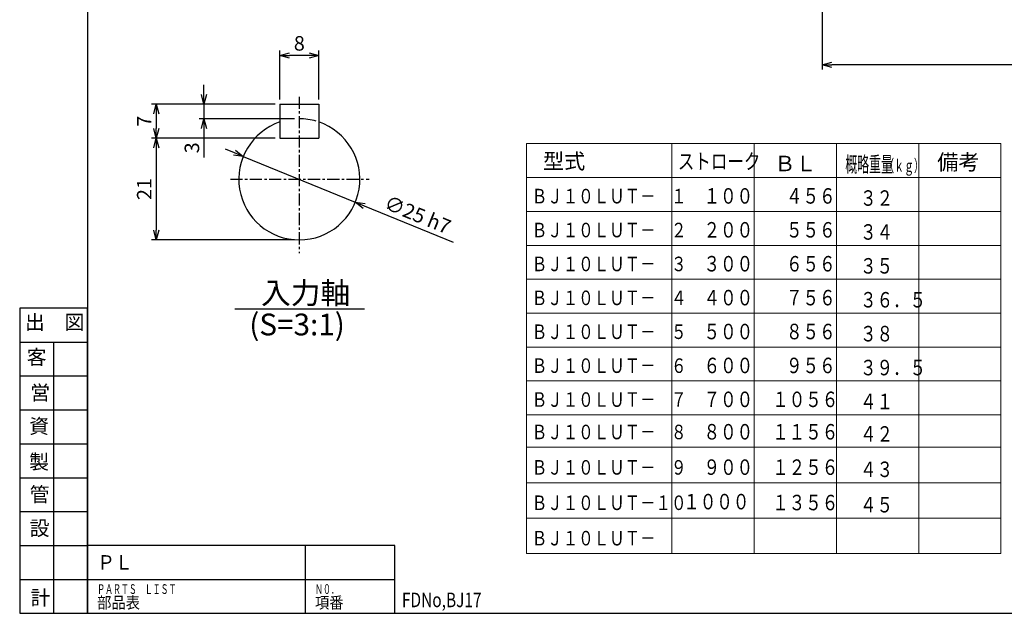
# Paper-space layout 'ﾚｲｱｳﾄ1' of a CAD drawing. Extents: x 6731 to 7959, y -274 to 565.
# Drawn here: x 6731 to 7341, y -274 to 94 of the extents above; entities that cross this region are included whole.
import ezdxf
from ezdxf.enums import TextEntityAlignment as Align

# ---------------------------------------------------------------- set-up
doc = ezdxf.new("R2010")
doc.units = 0
doc.header["$LTSCALE"] = 6
doc.header["$PDMODE"] = 3
doc.linetypes.add('CENTER', pattern=[2, 1.25, -0.25, 0.25, -0.25])
doc.layers.get('0').update_dxf_attribs({"linetype": 'CONTINUOUS'})
doc.layers.get('DEFPOINTS').update_dxf_attribs({"color": 5, "linetype": 'CONTINUOUS'})
for name, color, linetype in [('0OBJECT', 7, 'CONTINUOUS'), ('0TEXT', 7, 'CONTINUOUS'), ('0中心線', 1, 'CENTER'), ('0細線', 4, 'CONTINUOUS'), ('10', 7, 'CONTINUOUS')]:
    doc.layers.add(name, color=color, linetype=linetype)
doc.styles.add('EXTFONT', font='txt.shx', dxfattribs={"bigfont": 'bigfont.shx'})
doc.styles.add('KANJI0', font='txt.shx', dxfattribs={"width": 0.6, "height": 3.999999, "bigfont": 'bigfont'})
doc.styles.add('KANJI1', font='txt.shx', dxfattribs={"height": 3.2, "bigfont": 'extfont.shx'})
doc.styles.add('KANJI11', font='txt.shx', dxfattribs={"width": 0.75, "height": 3.466666, "bigfont": 'bigfont'})
doc.styles.add('KANJI12', font='txt.shx', dxfattribs={"width": 0.5625, "height": 3.2, "bigfont": 'extfont.shx'})
doc.styles.add('KANJI13', font='txt.shx', dxfattribs={"height": 4.5, "bigfont": 'extfont.shx'})
doc.styles.add('KANJI16', font='txt.shx', dxfattribs={"width": 0.6, "height": 2.5, "bigfont": 'extfont.shx'})
doc.styles.add('KANJI3', font='txt.shx', dxfattribs={"width": 0.6, "height": 4.16, "bigfont": 'bigfont'})
doc.styles.add('KANJI5', font='txt.shx', dxfattribs={"width": 0.8, "height": 4.16, "bigfont": 'bigfont'})
doc.styles.add('KANJI9', font='txt.shx', dxfattribs={"width": 0.9, "height": 2.999999, "bigfont": 'bigfont'})
doc.dimstyles.new('0003', dxfattribs={"dimscale": 3, "dimtxt": 3, "dimasz": 2, "dimexe": 1, "dimexo": 1, "dimgap": 1, "dimtad": 1, "dimzin": 9, "dimdsep": 46, "dimtxsty": 'EXTFONT', "dimblk": 'OPEN30', "dimcen": 3, "dimclrd": 4, "dimclre": 4, "dimclrt": 4, "dimadec": 0, "dimazin": 2, "dimtfac": 1, "dimtmove": 0, "dimatfit": 0, "dimldrblk": 'OPEN30', "dimfxl": 0, "dimtolj": 1, "dimtzin": 12, "dimarcsym": 0})

# ---------------------------------------------------------------- blocks, each defined once
blk = doc.blocks.new('ＰＬ欄')
at = {"layer": '0OBJECT', "ltscale": 2}
for p, q in [((180, 56), (180, 0)), ((0, 28), (254, 28))]:
    blk.add_line(p, q, dxfattribs=at)
blk.add_lwpolyline([(0, 0), (254, 0), (254, 56), (0, 56)], close=True, dxfattribs=at)
at = {"layer": '0OBJECT', "ltscale": 2, "style": 'KANJI9', "width": 0.9}
blk.add_text('ＰＬ', height=12, dxfattribs=at).set_placement((8, 36, 1.2))
at = {"layer": '0OBJECT', "style": 'EXTFONT'}
for tag, p in [('ＰＬ\u3000ＮＯ', (60.16, 36.7)), ('項番', (204.64, 34.8))]:
    blk.add_attdef(tag, p, '', height=12, dxfattribs=at)
at = {"layer": '0TEXT', "linetype": 'Continuous', "ltscale": 2}
for s, height, style, width, p in [('ＰＡＲＴＳ\u3000ＬＩＳＴ', 8, 'KANJI0', 0.6, (8, 16, 0.8)), ('Ｎ０．', 8, 'KANJI0', 0.6, (188, 16, 0.8)), ('部品表', 9.6, 'KANJI1', 0.9, (8, 4, 0.96)), ('項番', 9.6, 'KANJI1', 0.9, (188, 4, 0.96))]:
    blk.add_text(s, height=height, dxfattribs=dict(at, style=style, width=width)).set_placement(p)
blk = doc.blocks.new('_OPEN30')
at = {"color": 0, "linetype": 'ByBlock'}
for p, q in [((-1, 0.27), (0, 0)), ((0, 0), (-1, -0.27)), ((0, 0), (-1, 0))]:
    blk.add_line(p, q, dxfattribs=at)
blk = doc.blocks.new('*D41')
at = {"layer": '0OBJECT', "color": 4, "lineweight": -2}
for p, q in [((7228.01, 348.53), (7228.01, 63.08)), ((7658.01, 211.03), (7658.01, 63.08)), ((7652.01, 66.08), (7234.01, 66.08))]:
    blk.add_line(p, q, dxfattribs=at)
at = {"layer": 'DEFPOINTS', "color": 0}
for p in [(7228.01, 351.53), (7658.01, 214.03), (7228.01, 66.08)]:
    blk.add_point(p, dxfattribs=at)
at = {"layer": '0OBJECT', "color": 4, "lineweight": -2, "xscale": 6, "yscale": 6, "zscale": 6, "rotation": 180}
blk.add_blockref('_OPEN30', (7228.01, 66.08), dxfattribs=at)
at = {"layer": '0OBJECT', "color": 4, "lineweight": -2, "xscale": 6, "yscale": 6, "zscale": 6}
blk.add_blockref('_OPEN30', (7658.01, 66.08), dxfattribs=at)
at = {"layer": '0OBJECT', "color": 4, "insert": (7443.01, 73.58), "char_height": 9, "attachment_point": 5, "style": 'EXTFONT'}
blk.add_mtext('\\A1;BL=ｽﾄﾛｰｸ+356', dxfattribs=at)
blk = doc.blocks.new('*D42')
at = {"layer": '0OBJECT', "color": 4, "lineweight": -2}
for p, q in [((6892.03, 44.62), (6892.03, 74.83)), ((6916.03, 44.62), (6916.03, 74.83)), ((6910.03, 71.83), (6898.03, 71.83))]:
    blk.add_line(p, q, dxfattribs=at)
at = {"layer": 'DEFPOINTS', "color": 0}
for p in [(6892.03, 71.83), (6892.03, 41.62), (6916.03, 41.62)]:
    blk.add_point(p, dxfattribs=at)
at = {"layer": '0OBJECT', "color": 4, "lineweight": -2, "xscale": 6, "yscale": 6, "zscale": 6, "rotation": 180}
blk.add_blockref('_OPEN30', (6892.03, 71.83), dxfattribs=at)
at = {"layer": '0OBJECT', "color": 4, "lineweight": -2, "xscale": 6, "yscale": 6, "zscale": 6}
blk.add_blockref('_OPEN30', (6916.03, 71.83), dxfattribs=at)
at = {"layer": '0OBJECT', "color": 4, "insert": (6904.03, 79.33), "char_height": 9, "attachment_point": 5, "style": 'EXTFONT'}
blk.add_mtext('\\A1;8 ', dxfattribs=at)
blk = doc.blocks.new('*D43')
at = {"layer": '0OBJECT', "color": 4, "lineweight": -2}
for p, q in [((6844.95, 47.62), (6844.95, 53.62)), ((6889.03, 41.62), (6841.95, 41.62)), ((6844.95, 41.62), (6844.95, 32.62)), ((6901.03, 32.62), (6841.95, 32.62)), ((6844.95, 26.62), (6844.95, 8.62))]:
    blk.add_line(p, q, dxfattribs=at)
at = {"layer": 'DEFPOINTS', "color": 0}
for p in [(6892.03, 41.62), (6844.95, 32.62), (6904.03, 32.62)]:
    blk.add_point(p, dxfattribs=at)
at = {"layer": '0OBJECT', "color": 4, "lineweight": -2, "xscale": 6, "yscale": 6, "zscale": 6}
for p, rotation in [((6844.95, 41.62), 270), ((6844.95, 32.62), 90)]:
    blk.add_blockref('_OPEN30', p, dxfattribs=dict(at, rotation=rotation))
at = {"layer": '0OBJECT', "color": 4, "insert": (6837.45, 14.62), "char_height": 9, "attachment_point": 5, "rotation": 90, "style": 'EXTFONT'}
blk.add_mtext('\\A1;3 ', dxfattribs=at)
blk = doc.blocks.new('*D44')
at = {"layer": '0OBJECT', "color": 4, "lineweight": -2}
for p, q in [((6889.03, 41.62), (6812.41, 41.62)), ((6815.41, 35.62), (6815.41, 26.62)), ((6889.03, 20.62), (6812.41, 20.62))]:
    blk.add_line(p, q, dxfattribs=at)
at = {"layer": 'DEFPOINTS', "color": 0}
for p in [(6892.03, 41.62), (6815.41, 20.62), (6892.03, 20.62)]:
    blk.add_point(p, dxfattribs=at)
at = {"layer": '0OBJECT', "color": 4, "lineweight": -2, "xscale": 6, "yscale": 6, "zscale": 6}
for p, rotation in [((6815.41, 41.62), 90), ((6815.41, 20.62), 270)]:
    blk.add_blockref('_OPEN30', p, dxfattribs=dict(at, rotation=rotation))
at = {"layer": '0OBJECT', "color": 4, "insert": (6807.91, 31.12), "char_height": 9, "attachment_point": 5, "rotation": 90, "style": 'EXTFONT'}
blk.add_mtext('\\A1;7 ', dxfattribs=at)
blk = doc.blocks.new('*D45')
at = {"layer": '0OBJECT', "color": 4, "lineweight": -2}
for p, q in [((6815.41, 14.62), (6815.41, -36.38)), ((6901.03, -42.38), (6812.41, -42.38))]:
    blk.add_line(p, q, dxfattribs=at)
at = {"layer": 'DEFPOINTS', "color": 0}
for p in [(6815.41, 20.62), (6815.41, -42.38), (6904.03, -42.38)]:
    blk.add_point(p, dxfattribs=at)
at = {"layer": '0OBJECT', "color": 4, "lineweight": -2, "xscale": 6, "yscale": 6, "zscale": 6}
for p, rotation in [((6815.41, 20.62), 90), ((6815.41, -42.38), 270)]:
    blk.add_blockref('_OPEN30', p, dxfattribs=dict(at, rotation=rotation))
at = {"layer": '0OBJECT', "color": 4, "insert": (6807.91, -10.88), "char_height": 9, "attachment_point": 5, "rotation": 90, "style": 'EXTFONT'}
blk.add_mtext('\\A1;21 ', dxfattribs=at)
blk = doc.blocks.new('*D46')
at = {"layer": '0OBJECT', "color": 4, "lineweight": -2}
for p, q in [((6863.77, 11.59), (6858.21, 13.87)), ((6869.32, 9.32), (6938.73, -19.08)), ((6944.29, -21.36), (6999.26, -43.85))]:
    blk.add_line(p, q, dxfattribs=at)
at = {"layer": 'DEFPOINTS', "color": 0}
for p in [(6869.32, 9.32), (6938.73, -19.08)]:
    blk.add_point(p, dxfattribs=at)
at = {"layer": '0OBJECT', "color": 4, "lineweight": -2, "xscale": 6, "yscale": 6, "zscale": 6}
for p, rotation in [((6869.32, 9.32), 337.7448908913102), ((6938.73, -19.08), 157.7448908913102)]:
    blk.add_blockref('_OPEN30', p, dxfattribs=dict(at, rotation=rotation))
at = {"layer": '0OBJECT', "color": 4, "insert": (6977.39, -26.8), "char_height": 9, "attachment_point": 5, "rotation": 337.74489, "style": 'EXTFONT'}
blk.add_mtext('\\A1;∅25 h7', dxfattribs=at)

psp = doc.layouts.new('ﾚｲｱｳﾄ1')

# ---------------------------------------------------------------- linework, layer by layer
at = {"layer": '0OBJECT'}
for p, q in [((6892.026, 41.619), (6916.026, 41.619)), ((6892.026, 41.619), (6892.026, 20.619)), ((6916.026, 41.619), (6916.026, 20.619)), ((6892.026, 20.619), (6916.026, 20.619))]:
    psp.add_line(p, q, dxfattribs=at)
at = {"layer": '0OBJECT', "ltscale": 2}
psp.add_lwpolyline([(6772.744, -273.675), (7945.744, -273.675), (7945.744, 557.325), (6772.744, 557.325)], close=True, dxfattribs=at)
at = {"layer": '0OBJECT'}
psp.add_arc((6904.026, -4.881), 37.5, 108.662925, 71.337075, dxfattribs=at)
at = {"layer": '0中心線'}
for p, q in [((6904.026, 46.308), (6904.026, -50.576)), ((6861.361, -4.881), (6947.389, -4.881))]:
    psp.add_line(p, q, dxfattribs=at)
at = {"layer": '0細線'}
psp.add_line((6864.153, -85.172), (6944.511, -85.172), dxfattribs=at)
at = {"layer": '0細線', "ltscale": 2}
for p, q in [((6730.744, -105.675), (6772.744, -105.675)), ((6751.744, -105.675), (6751.744, -273.675)), ((6730.744, -126.675), (6772.744, -126.675)), ((6730.744, -147.675), (6772.744, -147.675)), ((6730.744, -168.675), (6772.744, -168.675)), ((6730.744, -189.675), (6772.744, -189.675)), ((6730.744, -210.675), (6772.744, -210.675)), ((6730.744, -231.675), (6772.744, -231.675)), ((6730.744, -252.675), (6772.744, -252.675))]:
    psp.add_line(p, q, dxfattribs=at)
psp.add_lwpolyline([(6730.744, -273.675), (6772.744, -273.675), (6772.744, -84.675), (6730.744, -84.675)], close=True, dxfattribs=at)
at = {"layer": '0細線'}
psp.add_arc((6904.026, -4.881), 37.5, 73.686464, 90, dxfattribs=at)
at = {"layer": '10', "color": 4, "linetype": 'Continuous', "lineweight": 20}
for p, q in [((7044.823, 17.211), (7338.823, 17.211)), ((7044.823, -236.629), (7044.823, 17.211)), ((7134.823, -236.629), (7134.823, 17.211)), ((7185.823, -236.629), (7185.823, 17.211)), ((7236.823, -236.629), (7236.823, 17.211)), ((7287.823, -236.629), (7287.823, 17.211)), ((7338.823, -236.629), (7338.823, 17.211)), ((7044.823, -3.789), (7338.823, -3.789)), ((7044.823, -24.789), (7338.823, -24.789)), ((7044.823, -45.789), (7338.823, -45.789)), ((7044.823, -66.789), (7338.823, -66.789)), ((7044.823, -87.789), (7338.823, -87.789)), ((7044.823, -108.789), (7338.823, -108.789)), ((7044.823, -108.789), (7338.823, -108.789)), ((7044.823, -129.789), (7338.823, -129.789)), ((7044.823, -150.789), (7338.823, -150.789)), ((7044.823, -170.873), (7338.823, -170.873)), ((7044.823, -192.789), (7338.823, -192.789)), ((7044.823, -192.789), (7338.823, -192.789)), ((7044.823, -214.709), (7338.823, -214.709)), ((7044.823, -214.709), (7334.177, -214.709)), ((7044.823, -236.629), (7338.823, -236.629))]:
    psp.add_line(p, q, dxfattribs=at)

# ---------------------------------------------------------------- block references
at = {"layer": '0OBJECT', "xscale": 0.75, "yscale": 0.75, "zscale": 0.75}
psp.add_blockref('ＰＬ欄', (6772.744, -273.675), dxfattribs=at)

# ---------------------------------------------------------------- texts
at = {"layer": '0TEXT', "color": 4, "linetype": 'Continuous', "ltscale": 2, "style": 'KANJI11'}
for s, p in [('出\u3000図', (6752.41, -94.576, 0.697)), ('客', (6741.244, -116.175))]:
    psp.add_text(s, height=9, dxfattribs=at).set_placement(p, align=Align.MIDDLE)
for s, p in [('営', (6737.322, -141.538, 0.697)), ('資', (6736.612, -162.242, 0.697)), ('製', (6736.612, -184.365, 0.697)), ('管', (6736.939, -204.539, 0.697)), ('設', (6736.963, -225.487, 0.697)), ('計', (6737.473, -268.548, 0.697))]:
    psp.add_text(s, height=9, dxfattribs=at).set_placement(p)
at = {"layer": '0細線', "style": 'KANJI13'}
for s, p in [('入力軸', (6880.295, -82.002)), ('(S=3:1)', (6873.015, -101.54))]:
    psp.add_text(s, height=13.5, dxfattribs=at).set_placement(p)
at = {"layer": '10', "color": 4, "linetype": 'Continuous', "lineweight": 20, "style": 'KANJI5'}
for s, p in [('型式', (7055.023, 1.551)), ('ＢＬ', (7198.349, 0.106)), ('備考', (7299.313, 1.001))]:
    psp.add_text(s, height=9.6, dxfattribs=at).set_placement(p)
at = {"layer": '10', "color": 4, "linetype": 'Continuous', "lineweight": 20}
for s, height, style, width, p in [('ストローク', 9.6, 'KANJI3', 0.78125, (7138.573, 1.401)), ('概略重量', 9.6, 'KANJI12', 0.5625, (7242.35, -0.376)), ('（ｋｇ）', 7.5, 'KANJI16', 0.6, (7266.47, -0.166)), ('ＢＪ１０ＬＵＴ－\u3000１', 9, 'KANJI3', 0.78125, (7048.036, -19.794)), ('\u3000\u3000１００', 9.6, 'KANJI3', 0.78125, (7134.073, -19.959)), ('４５６', 9.6, 'KANJI3', 0.78125, (7205.639, -19.959)), ('３２', 9.6, 'KANJI3', 0.78125, (7251.5, -21.286)), ('ＢＪ１０ＬＵＴ－\u3000２', 9, 'KANJI3', 0.78125, (7048.036, -40.794)), ('\u3000\u3000２００', 9.6, 'KANJI3', 0.78125, (7134.073, -40.959)), ('５５６', 9.6, 'KANJI3', 0.78125, (7205.639, -40.959)), ('３４', 9.6, 'KANJI3', 0.78125, (7251.5, -42.286)), ('ＢＪ１０ＬＵＴ－\u3000３', 9, 'KANJI3', 0.78125, (7048.036, -61.794)), ('\u3000\u3000３００', 9.6, 'KANJI3', 0.78125, (7134.073, -61.959)), ('６５６', 9.6, 'KANJI3', 0.78125, (7205.639, -61.959)), ('３５', 9.6, 'KANJI3', 0.78125, (7251.5, -63.286)), ('\u3000\u3000４００', 9.6, 'KANJI3', 0.78125, (7134.073, -82.959)), ('７５６', 9.6, 'KANJI3', 0.78125, (7205.639, -82.959)), ('ＢＪ１０ＬＵＴ－\u3000４', 9, 'KANJI3', 0.78125, (7048.036, -82.794)), ('３６．５', 9.6, 'KANJI3', 0.78125, (7251.5, -84.286)), ('ＢＪ１０ＬＵＴ－\u3000５', 9, 'KANJI3', 0.78125, (7048.036, -103.794)), ('\u3000\u3000５００', 9.6, 'KANJI3', 0.78125, (7134.073, -103.959)), ('８５６', 9.6, 'KANJI3', 0.78125, (7205.639, -103.959)), ('３８', 9.6, 'KANJI3', 0.78125, (7251.5, -105.286)), ('ＢＪ１０ＬＵＴ－\u3000６', 9, 'KANJI3', 0.78125, (7048.036, -124.794)), ('\u3000\u3000６００', 9.6, 'KANJI3', 0.78125, (7134.073, -124.959)), ('９５６', 9.6, 'KANJI3', 0.78125, (7205.639, -124.959)), ('３９．５', 9.6, 'KANJI3', 0.78125, (7251.5, -126.286)), ('ＢＪ１０ＬＵＴ－\u3000７', 9, 'KANJI3', 0.78125, (7048.036, -145.794)), ('\u3000\u3000７００', 9.6, 'KANJI3', 0.78125, (7134.073, -145.959)), ('１０５６', 9.6, 'KANJI3', 0.78125, (7197.073, -145.959)), ('４１', 9.6, 'KANJI3', 0.78125, (7251.5, -147.286)), ('ＢＪ１０ＬＵＴ－\u3000８', 9, 'KANJI3', 0.78125, (7048.036, -165.877)), ('\u3000\u3000８００', 9.6, 'KANJI3', 0.78125, (7134.073, -166.043)), ('１１５６', 9.6, 'KANJI3', 0.78125, (7197.073, -166.043)), ('４２', 9.6, 'KANJI3', 0.78125, (7251.5, -167.369)), ('ＢＪ１０ＬＵＴ－\u3000９', 9, 'KANJI3', 0.78125, (7048.036, -187.794)), ('\u3000\u3000９００', 9.6, 'KANJI3', 0.78125, (7134.073, -187.959)), ('１２５６', 9.6, 'KANJI3', 0.78125, (7197.073, -187.959)), ('４３', 9.6, 'KANJI3', 0.78125, (7251.5, -189.286)), ('ＢＪ１０ＬＵＴ－１０', 9, 'KANJI3', 0.78125, (7048.036, -209.714)), ('１０００', 9.6, 'KANJI3', 0.78125, (7141.963, -209.309)), ('１３５６', 9.6, 'KANJI3', 0.78125, (7197.073, -209.879)), ('４５', 9.6, 'KANJI3', 0.78125, (7251.5, -211.206)), ('ＢＪ１０ＬＵＴ－', 9, 'KANJI3', 0.78125, (7048.036, -231.634)), ('FDNo,BJ17', 9, 'KANJI3', 0.78125, (6967.589, -269.885))]:
    psp.add_text(s, height=height, dxfattribs=dict(at, style=style, width=width)).set_placement(p)

# ---------------------------------------------------------------- dimensions: what is measured, and where the dimension line sits
at = {"layer": '0OBJECT'}
dim = psp.add_linear_dim(base=(7228.012, 66.075), p1=(7658.012, 214.033), p2=(7228.012, 351.533), text='BL=ｽﾄﾛｰｸ+356', dimstyle='0003', override={"dimpost": ' '}, dxfattribs=at)
dim.commit()
dim.dimension.update_dxf_attribs({"geometry": '*D41', "text_midpoint": (7443.012, 73.575)})
dim = psp.add_linear_dim(base=(6892.026, 71.831), p1=(6916.026, 41.619), p2=(6892.026, 41.619), dimstyle='0003', override={"dimlfac": 0.333333, "dimpost": ' '}, dxfattribs=at)
dim.commit()
dim.dimension.update_dxf_attribs({"geometry": '*D42', "text_midpoint": (6904.026, 79.331)})
for base, p1, p2, picture, middle in [((6844.947, 32.619), (6892.026, 41.619), (6904.026, 32.619), '*D43', (6837.447, 14.619)), ((6815.406, 20.619), (6892.026, 41.619), (6892.026, 20.619), '*D44', (6807.906, 31.119)), ((6815.406, -42.381), (6815.406, 20.619), (6904.026, -42.381), '*D45', (6807.906, -10.881))]:
    dim = psp.add_linear_dim(base=base, p1=p1, p2=p2, angle=90, dimstyle='0003', override={"dimlfac": 0.333333, "dimpost": ' '}, dxfattribs=at)
    dim.commit()
    dim.dimension.update_dxf_attribs({"geometry": picture, "text_midpoint": middle})
dim = psp.add_diameter_dim_2p(p1=(6869.32, 9.321), p2=(6938.733, -19.084), text='<>h7', dimstyle='0003', override={"dimlfac": 0.333333, "dimpost": ' '}, dxfattribs=at)
dim.commit()
dim.dimension.update_dxf_attribs({"geometry": '*D46', "text_midpoint": (6974.55, -33.74), "dimtype": 163})

doc.saveas('drawing.dxf')
